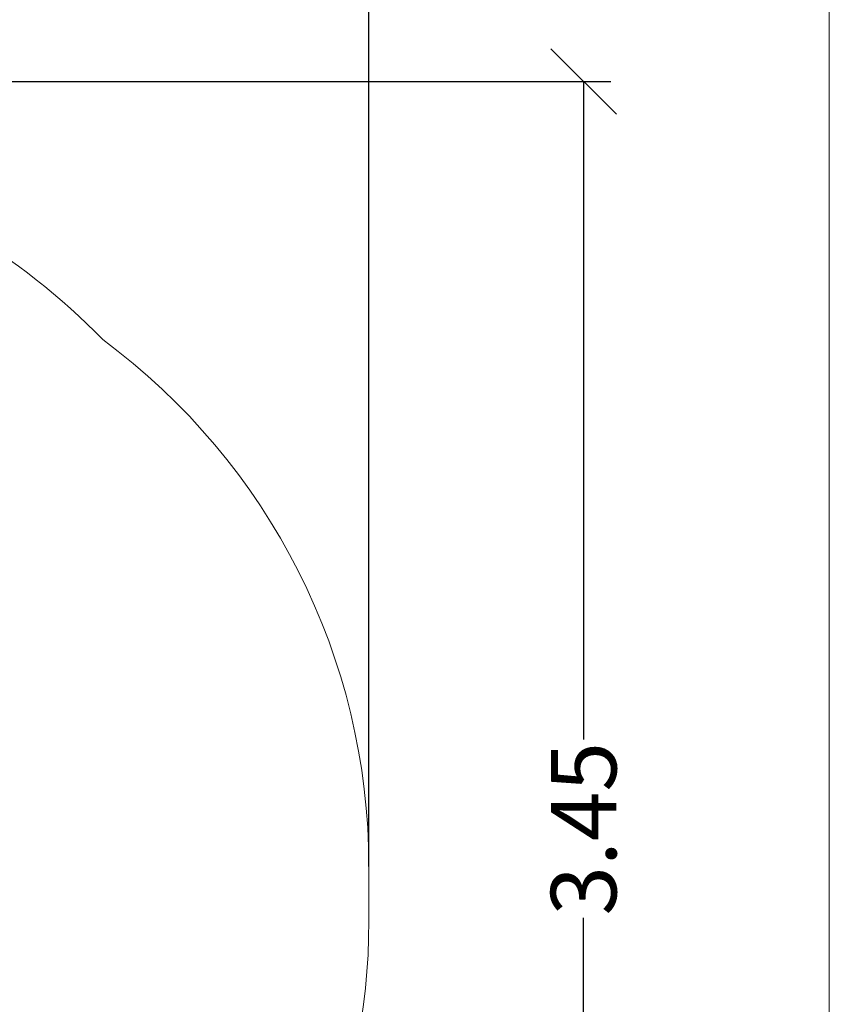
# Model space of a CAD drawing. Units: millimetres. Extents: x 2047.12 to 2052.73, y 2336.73 to 2343.39.
# Drawn here: x 2050.87 to 2052.73, y 2338.53 to 2340.79 of the extents above; entities that cross this region are included whole.
import ezdxf

# ---------------------------------------------------------------- set-up
doc = ezdxf.new("R2010")
doc.units = ezdxf.units.MM
doc.layers.get('0').update_dxf_attribs({"lineweight": 5})
doc.layers.add('DIASTASEIS', color=253, linetype='Continuous', lineweight=15)
doc.layers.add('ORIA ASFALEIAS', color=7, linetype='Continuous', lineweight=15)
doc.styles.get("Standard").update_dxf_attribs({"font": 'GOTHIC.TTF'})
doc.dimstyles.get("Standard").update_dxf_attribs({"dimtxt": 0.15, "dimasz": 0.15, "dimexe": 0.0625, "dimexo": 0.0625, "dimgap": 0.01, "dimtad": 0, "dimdec": 1, "dimzin": 0, "dimdsep": 46, "dimtxsty": 'Standard', "dimblk": 'OBLIQUE', "dimblk2": 'OBLIQUE', "dimcen": 0.06, "dimadec": 0, "dimazin": 0, "dimtfac": 1, "dimtdec": 1, "dimtofl": 0, "dimtmove": 0, "dimatfit": 3, "dimldrblk": 'OBLIQUE', "dimfxl": 1, "dimtolj": 1, "dimtzin": 0, "dimarcsym": 0})

# ---------------------------------------------------------------- blocks, each defined once
blk = doc.blocks.new('_Oblique')
at = {"color": 0, "linetype": 'ByBlock', "lineweight": -2}
blk.add_line((-0.5, -0.5), (0.5, 0.5), dxfattribs=at)
blk = doc.blocks.new('*D35')
at = {"layer": 'Defpoints', "color": 0}
for p in [(2051.6713, 2341.0985), (2047.6214, 2338.7879), (2051.6713, 2338.7879)]:
    blk.add_point(p, dxfattribs=at)
at = {"layer": 'DIASTASEIS', "color": 0, "lineweight": -2}
for p, q in [((2047.6214, 2338.8504), (2047.6214, 2341.161)), ((2051.6713, 2338.8504), (2051.6713, 2341.161)), ((2047.6214, 2341.0985), (2049.4411, 2341.0985)), ((2051.6713, 2341.0985), (2049.8516, 2341.0985))]:
    blk.add_line(p, q, dxfattribs=at)
at = {"layer": 'DIASTASEIS', "color": 0, "linetype": 'ByBlock', "lineweight": -2, "xscale": 0.15, "yscale": 0.15, "zscale": 0.15, "rotation": 180}
blk.add_blockref('_Oblique', (2047.6214, 2341.0985), dxfattribs=at)
at = {"layer": 'DIASTASEIS', "color": 0, "linetype": 'ByBlock', "lineweight": -2, "xscale": 0.15, "yscale": 0.15, "zscale": 0.15}
blk.add_blockref('_Oblique', (2051.6713, 2341.0985), dxfattribs=at)
at = {"layer": 'DIASTASEIS', "color": 0, "insert": (2049.6463, 2341.0985), "char_height": 0.15, "attachment_point": 5}
blk.add_mtext('\\A1;4.05', dxfattribs=at)
blk = doc.blocks.new('*D36')
at = {"layer": 'Defpoints', "color": 0}
for p in [(2049.6463, 2340.6483), (2049.6463, 2337.2256), (2052.1631, 2337.2256)]:
    blk.add_point(p, dxfattribs=at)
at = {"layer": 'DIASTASEIS', "color": 0, "lineweight": -2}
for p, q in [((2049.7088, 2340.6483), (2052.2256, 2340.6483)), ((2052.1631, 2340.6483), (2052.1631, 2339.1412)), ((2052.1631, 2337.2256), (2052.1631, 2338.7327)), ((2049.7088, 2337.2256), (2052.2256, 2337.2256))]:
    blk.add_line(p, q, dxfattribs=at)
at = {"layer": 'DIASTASEIS', "color": 0, "linetype": 'ByBlock', "lineweight": -2, "xscale": 0.15, "yscale": 0.15, "zscale": 0.15}
for p, rotation in [((2052.1631, 2340.6483), 90), ((2052.1631, 2337.2256), 270)]:
    blk.add_blockref('_Oblique', p, dxfattribs=dict(at, rotation=rotation))
at = {"layer": 'DIASTASEIS', "color": 0, "insert": (2052.1631, 2338.9369), "char_height": 0.15, "attachment_point": 5, "rotation": 90}
blk.add_mtext('\\A1;\\A1;3.45', dxfattribs=at)

msp = doc.modelspace()

# ---------------------------------------------------------------- linework, layer by layer
at = {"layer": 'DIASTASEIS', "color": 7, "lineweight": 15}
msp.add_line((2052.7256, 2336.7256), (2052.7256, 2343.3887), dxfattribs=at)
at = {"layer": 'ORIA ASFALEIAS'}
msp.add_line((2051.6713, 2338.7256), (2051.6713, 2338.8508), dxfattribs=at)
for centre, radius, start, end in [((2049.9834, 2339.0146), 1.5, 44.0305, 75.3116), ((2050.1709, 2338.8499), 1.5004, 0.0344, 53.573), ((2050.1713, 2338.7256), 1.5, 270, 0)]:
    msp.add_arc(centre, radius, start, end, dxfattribs=at)

# ---------------------------------------------------------------- dimensions: what is measured, and where the dimension line sits
at = {"layer": 'DIASTASEIS'}
dim = msp.add_linear_dim(base=(2051.6713, 2341.0985), p1=(2047.6214, 2338.7879), p2=(2051.6713, 2338.7879), dimstyle='Standard', override={"dimdec": 2, "dimtxsty": 'Standard', "dimldrblk": 'Oblique'}, dxfattribs=at)
dim.commit()
dim.dimension.update_dxf_attribs({"geometry": '*D35', "text_midpoint": (2049.6463, 2341.0985)})
dim = msp.add_linear_dim(base=(2052.1631, 2337.2256), p1=(2049.6463, 2340.6483), p2=(2049.6463, 2337.2256), angle=90, text='\\A1;3.45', dimstyle='Standard', override={"dimtxsty": 'Standard'}, dxfattribs=at)
dim.commit()
dim.dimension.update_dxf_attribs({"geometry": '*D36', "text_midpoint": (2052.1631, 2338.9369)})

doc.saveas('drawing.dxf')
